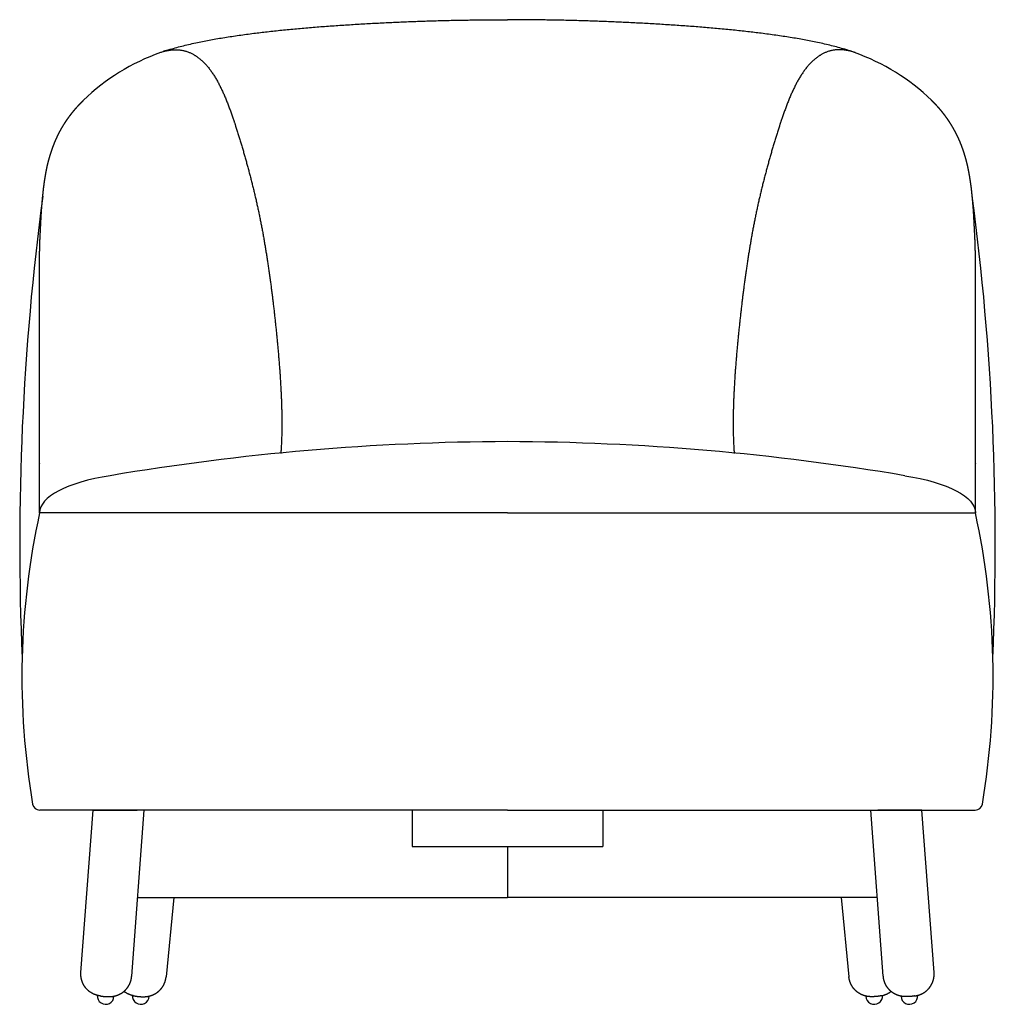
# Model space of a CAD drawing. Units: millimetres. Extents: x 3042 to 4673, y 825 to 2450.
# Drawn here: x 3042 to 3712, y 825 to 1502 of the extents above; entities that cross this region are included whole.
import ezdxf

# ---------------------------------------------------------------- set-up
doc = ezdxf.new("R2010")
doc.units = ezdxf.units.MM
doc.header["$MEASUREMENT"] = 0

msp = doc.modelspace()

# ---------------------------------------------------------------- linework, layer by layer
for p, q in [((3137.95, 1479.68), (3137.89, 1479.66)), ((3142.54, 1481.19), (3142.46, 1481.17)), ((3611.45, 1481.19), (3611.53, 1481.17)), ((3616.04, 1479.68), (3616.1, 1479.66)), ((3376.99, 1163.21), (3055.31, 1163.21)), ((3376.99, 1163.21), (3698.68, 1163.21)), ((3376.99, 958.84), (3055.44, 958.84)), ((3083.71, 847.15), (3092.04, 958.84)), ((3092.04, 958.84), (3122.38, 958.84)), ((3118.61, 844.55), (3127.14, 958.84)), ((3311.48, 958.84), (3311.48, 933.84)), ((3376.99, 958.84), (3698.55, 958.84)), ((3442.51, 958.84), (3442.51, 933.84)), ((3442.51, 958.84), (3442.51, 933.84)), ((3448.43, 958.83), (3477.04, 958.82)), ((3477.04, 958.82), (3491.32, 958.82)), ((3491.32, 958.82), (3505.56, 958.81)), ((3635.38, 844.55), (3626.85, 958.84)), ((3661.95, 958.84), (3631.61, 958.84)), ((3670.28, 847.15), (3661.95, 958.84)), ((3311.48, 933.84), (3442.51, 933.84)), ((3376.99, 933.84), (3376.99, 898.84)), ((3376.99, 933.84), (3376.99, 898.84)), ((3122.66, 898.84), (3376.99, 898.84)), ((3147.62, 898.83), (3142.27, 844.16)), ((3631.33, 898.84), (3376.99, 898.84)), ((3606.37, 898.83), (3611.72, 844.16))]:
    msp.add_line(p, q)
for centre, radius, start, end in [((3187.37, 1341.46), 146.65, 109.5095, 134.01323), ((3155.94, 1437.9), 45.32, 107.30844, 110.2914), ((3598.04, 1437.9), 45.32, 69.7086, 72.69156), ((3566.62, 1341.46), 146.65, 45.98677, 70.4905), ((4857.65, 1141.55), 1816.03, 172.42558, 182.46849), ((1896.34, 1141.55), 1816.03, 357.53151, 7.57442), ((3383.26, -465.4), 1677.63, 90.21413, 99.5912), ((3370.72, -465.4), 1677.63, 80.4088, 89.78587), ((3569.58, 1050.72), 526.43, 167.66101, 189.59156), ((3184.41, 1050.72), 526.43, 350.40844, 12.33899), ((3055.44, 963.84), 5, 189.59156, 270), ((3698.55, 963.84), 5, 270, 350.40844), ((3100.68, 831.05), 5.77, 175.93423, 358.42767), ((3124.81, 831.05), 5.77, 175.93423, 358.42767), ((3629.18, 831.05), 5.77, 181.57233, 4.06577), ((3653.31, 831.05), 5.77, 181.57233, 4.06577)]:
    msp.add_arc(centre, radius, start, end)
msp.add_ellipse((3138.05, 1163.21), major_axis=(82.74, 0), ratio=0.339571, start_param=1.998358, end_param=3.141599)
at = {"extrusion": (0, 0, -1)}
msp.add_ellipse((3615.94, 1163.21), major_axis=(-82.74, 0), ratio=0.339571, start_param=1.998358, end_param=3.141599, dxfattribs=at)
for points, degree, knots in [([(3142.46, 1481.17), (3143.34, 1481.44), (3145.72, 1482.17), (3149.64, 1483.28), (3154.25, 1484.48), (3158.99, 1485.61), (3163.71, 1486.64), (3168.39, 1487.6), (3173.03, 1488.48), (3177.76, 1489.32), (3182.58, 1490.12), (3187.48, 1490.89), (3192.45, 1491.62), (3197.48, 1492.31), (3202.4, 1492.95), (3207.19, 1493.54), (3211.94, 1494.1), (3216.81, 1494.64), (3221.82, 1495.16), (3226.87, 1495.66), (3231.95, 1496.14), (3237.07, 1496.6), (3242.21, 1497.03), (3247.38, 1497.44), (3252.58, 1497.84), (3257.81, 1498.21), (3263.05, 1498.57), (3268.32, 1498.91), (3273.6, 1499.24), (3278.89, 1499.55), (3284.2, 1499.84), (3289.53, 1500.12), (3294.77, 1500.38), (3299.94, 1500.61), (3305.02, 1500.83), (3310.11, 1501.04), (3315.21, 1501.23), (3320.32, 1501.4), (3325.44, 1501.56), (3330.56, 1501.71), (3335.7, 1501.84), (3340.84, 1501.95), (3345.99, 1502.05), (3351.15, 1502.14), (3356.31, 1502.21), (3361.48, 1502.26), (3366.65, 1502.3), (3371.82, 1502.32), (3375.27, 1502.33), (3376.99, 1502.33)], 3, [0, 0, 0, 0, 2.779812, 7.455464, 12.220404, 17.089217, 22.061059, 26.702359, 31.428537, 36.236711, 41.122548, 46.080705, 51.105763, 56.191568, 61.330512, 65.98103, 70.665616, 75.664078, 80.703861, 85.773576, 90.880219, 96.013715, 101.179584, 106.368569, 111.585274, 116.821405, 122.080491, 127.354682, 132.647041, 137.951912, 143.272424, 148.604788, 153.951469, 159.024852, 164.109919, 169.203865, 174.308417, 179.421107, 184.543336, 189.672888, 194.810945, 199.955681, 205.10783, 210.265411, 215.428454, 220.595215, 225.765347, 230.937455, 236.110851, 236.110851, 236.110851, 236.110851]), ([(3611.53, 1481.17), (3610.65, 1481.44), (3608.27, 1482.17), (3604.35, 1483.28), (3599.73, 1484.48), (3595, 1485.61), (3590.28, 1486.64), (3585.6, 1487.6), (3580.96, 1488.48), (3576.22, 1489.32), (3571.41, 1490.12), (3566.51, 1490.89), (3561.54, 1491.62), (3556.5, 1492.31), (3551.59, 1492.95), (3546.8, 1493.54), (3542.05, 1494.1), (3537.17, 1494.64), (3532.17, 1495.16), (3527.12, 1495.66), (3522.04, 1496.14), (3516.92, 1496.6), (3511.78, 1497.03), (3506.6, 1497.44), (3501.41, 1497.84), (3496.18, 1498.21), (3490.94, 1498.57), (3485.67, 1498.91), (3480.39, 1499.24), (3475.1, 1499.55), (3469.78, 1499.84), (3464.46, 1500.12), (3459.21, 1500.38), (3454.05, 1500.61), (3448.97, 1500.83), (3443.88, 1501.04), (3438.78, 1501.23), (3433.67, 1501.4), (3428.55, 1501.56), (3423.42, 1501.71), (3418.29, 1501.84), (3413.14, 1501.95), (3407.99, 1502.05), (3402.84, 1502.14), (3397.68, 1502.21), (3392.51, 1502.26), (3387.34, 1502.3), (3382.17, 1502.32), (3378.72, 1502.33), (3376.99, 1502.33)], 3, [0, 0, 0, 0, 2.779812, 7.455464, 12.220404, 17.089217, 22.061059, 26.702359, 31.428537, 36.236711, 41.122548, 46.080705, 51.105763, 56.191568, 61.330512, 65.98103, 70.665616, 75.664078, 80.703861, 85.773576, 90.880219, 96.013715, 101.179584, 106.368569, 111.585274, 116.821405, 122.080491, 127.354682, 132.647041, 137.951912, 143.272424, 148.604788, 153.951469, 159.024852, 164.109919, 169.203865, 174.308417, 179.421107, 184.543336, 189.672888, 194.810945, 199.955681, 205.10783, 210.265411, 215.428454, 220.595215, 225.765347, 230.937455, 236.110851, 236.110851, 236.110851, 236.110851]), ([(3137.95, 1479.68), (3138.35, 1479.82), (3139.09, 1480.07), (3140.11, 1480.38), (3141.02, 1480.63), (3141.8, 1480.82), (3142.52, 1480.99), (3143.18, 1481.12), (3143.83, 1481.24), (3144.54, 1481.35), (3145.32, 1481.46), (3146.09, 1481.55), (3146.78, 1481.6), (3147.39, 1481.64), (3148, 1481.67), (3148.75, 1481.68), (3149.64, 1481.67), (3150.65, 1481.61), (3151.67, 1481.52), (3152.67, 1481.39), (3153.68, 1481.21), (3154.67, 1480.99), (3155.66, 1480.73), (3156.65, 1480.42), (3157.62, 1480.07), (3158.59, 1479.68), (3159.55, 1479.24), (3160.41, 1478.81), (3161.17, 1478.39), (3161.81, 1478.02), (3162.43, 1477.63), (3163.03, 1477.25), (3163.61, 1476.84), (3164.31, 1476.34), (3165.1, 1475.73), (3165.98, 1475), (3166.85, 1474.22), (3167.71, 1473.42), (3168.55, 1472.57), (3169.38, 1471.69), (3170.2, 1470.78), (3171, 1469.84), (3171.78, 1468.86), (3172.56, 1467.85), (3173.31, 1466.81), (3174.05, 1465.75), (3174.78, 1464.66), (3175.49, 1463.54), (3176.19, 1462.39), (3176.88, 1461.23), (3177.54, 1460.04), (3178.2, 1458.83), (3178.84, 1457.61), (3179.47, 1456.37), (3180.09, 1455.11), (3180.7, 1453.83), (3181.29, 1452.54), (3181.88, 1451.24), (3182.45, 1449.93), (3183.01, 1448.6), (3183.57, 1447.26), (3184.11, 1445.92), (3184.65, 1444.56), (3185.17, 1443.2), (3185.7, 1441.82), (3186.21, 1440.44), (3186.71, 1439.06), (3187.21, 1437.66), (3187.71, 1436.26), (3188.18, 1434.91), (3188.63, 1433.59), (3189, 1432.49), (3189.31, 1431.55), (3189.57, 1430.77), (3189.83, 1429.99), (3190.16, 1428.99), (3190.55, 1427.77), (3191.01, 1426.34), (3191.47, 1424.9), (3191.92, 1423.46), (3192.37, 1422.02), (3192.81, 1420.58), (3193.25, 1419.13), (3193.68, 1417.68), (3194.11, 1416.22), (3194.54, 1414.77), (3194.97, 1413.31), (3195.39, 1411.85), (3195.81, 1410.38), (3196.23, 1408.92), (3196.64, 1407.45), (3197.05, 1405.98), (3197.46, 1404.51), (3197.86, 1403.03), (3198.26, 1401.55), (3198.66, 1400.07), (3199.06, 1398.59), (3199.45, 1397.11), (3199.84, 1395.62), (3200.23, 1394.13), (3200.62, 1392.64), (3201, 1391.15), (3201.37, 1389.65), (3201.75, 1388.15), (3202.12, 1386.65), (3202.49, 1385.15), (3202.85, 1383.64), (3203.21, 1382.13), (3203.56, 1380.62), (3203.91, 1379.11), (3204.26, 1377.59), (3204.6, 1376.07), (3204.94, 1374.55), (3205.28, 1373.02), (3205.61, 1371.49), (3205.93, 1369.96), (3206.25, 1368.43), (3206.57, 1366.89), (3206.88, 1365.35), (3207.19, 1363.81), (3207.49, 1362.27), (3207.79, 1360.72), (3208.09, 1359.18), (3208.38, 1357.63), (3208.67, 1356.07), (3208.95, 1354.52), (3209.23, 1352.96), (3209.5, 1351.4), (3209.77, 1349.84), (3210.04, 1348.28), (3210.31, 1346.72), (3210.57, 1345.15), (3210.82, 1343.59), (3211.08, 1342.02), (3211.33, 1340.45), (3211.57, 1338.88), (3211.82, 1337.3), (3212.06, 1335.73), (3212.3, 1334.15), (3212.53, 1332.58), (3212.76, 1331), (3212.99, 1329.42), (3213.22, 1327.84), (3213.44, 1326.26), (3213.66, 1324.68), (3213.87, 1323.09), (3214.09, 1321.51), (3214.3, 1319.92), (3214.51, 1318.34), (3214.71, 1316.75), (3214.92, 1315.16), (3215.12, 1313.57), (3215.32, 1311.98), (3215.51, 1310.39), (3215.71, 1308.8), (3215.9, 1307.21), (3216.09, 1305.61), (3216.27, 1304.02), (3216.46, 1302.42), (3216.64, 1300.83), (3216.82, 1299.23), (3216.99, 1297.63), (3217.17, 1296.04), (3217.34, 1294.44), (3217.51, 1292.84), (3217.68, 1291.24), (3217.85, 1289.64), (3218.01, 1288.04), (3218.17, 1286.43), (3218.33, 1284.83), (3218.49, 1283.23), (3218.64, 1281.62), (3218.8, 1280.02), (3218.95, 1278.42), (3219.09, 1276.81), (3219.24, 1275.2), (3219.38, 1273.6), (3219.52, 1271.99), (3219.66, 1270.38), (3219.79, 1268.77), (3219.93, 1267.16), (3220.05, 1265.55), (3220.18, 1263.94), (3220.3, 1262.33), (3220.42, 1260.71), (3220.53, 1259.1), (3220.64, 1257.48), (3220.75, 1255.87), (3220.85, 1254.25), (3220.95, 1252.64), (3221.04, 1251.02), (3221.13, 1249.4), (3221.22, 1247.78), (3221.3, 1246.16), (3221.37, 1244.54), (3221.44, 1242.92), (3221.51, 1241.3), (3221.57, 1239.67), (3221.63, 1238.05), (3221.68, 1236.43), (3221.73, 1234.8), (3221.77, 1233.18), (3221.8, 1231.55), (3221.83, 1229.93), (3221.85, 1228.3), (3221.86, 1226.67), (3221.87, 1225.05), (3221.86, 1223.42), (3221.85, 1221.79), (3221.83, 1220.16), (3221.81, 1218.54), (3221.77, 1216.91), (3221.73, 1215.28), (3221.68, 1213.66), (3221.61, 1212.04), (3221.54, 1210.42), (3221.46, 1208.8), (3221.36, 1207.18), (3221.25, 1205.57), (3221.17, 1204.49), (3221.12, 1203.96)], 3, [0, 0, 0, 0, 1.27372, 2.334995, 3.222699, 4.087332, 4.764377, 5.432737, 6.093967, 6.748679, 7.603226, 8.449133, 9.065988, 9.680156, 10.292011, 10.901745, 11.924515, 12.942218, 13.958537, 14.974704, 15.99207, 17.012172, 18.036704, 19.066469, 20.102844, 21.14708, 22.200771, 23.262454, 24.02861, 24.800374, 25.502741, 26.210738, 26.924578, 27.644447, 28.779212, 29.925314, 31.086841, 32.2639, 33.456548, 34.664757, 35.888428, 37.12729, 38.381267, 39.65036, 40.934508, 42.233304, 43.546148, 44.872402, 46.211383, 47.562482, 48.92532, 50.299156, 51.683406, 53.077332, 54.480283, 55.891665, 57.311113, 58.738185, 60.172462, 61.613435, 63.060563, 64.51355, 65.971848, 67.435309, 68.903428, 70.375995, 71.85251, 73.332712, 74.816275, 76.29998, 77.642762, 78.976553, 79.797268, 80.618792, 81.441103, 82.264822, 83.779224, 85.281829, 86.786693, 88.293715, 89.80275, 91.313732, 92.826554, 94.341128, 95.857389, 97.375302, 98.89482, 100.415918, 101.938579, 103.462776, 104.988474, 106.515636, 108.044214, 109.574176, 111.105482, 112.638092, 114.172009, 115.707276, 117.243958, 118.782119, 120.321799, 121.863024, 123.405827, 124.950241, 126.496322, 128.044083, 129.593558, 131.144786, 132.697819, 134.252665, 135.809303, 137.367703, 138.927808, 140.489616, 142.053096, 143.618218, 145.18494, 146.753246, 148.323107, 149.894496, 151.467379, 153.04173, 154.617519, 156.194706, 157.773232, 159.353077, 160.934201, 162.51656, 164.10009, 165.68477, 167.270557, 168.857404, 170.445249, 172.034064, 173.623801, 175.214419, 176.805884, 178.398188, 179.99131, 181.585234, 183.179934, 184.775398, 186.371606, 187.968539, 189.566169, 191.164483, 192.763462, 194.363085, 195.963324, 197.56417, 199.165611, 200.767632, 202.370214, 203.973348, 205.57702, 207.181217, 208.785915, 210.391109, 211.996783, 213.602922, 215.209504, 216.816523, 218.423968, 220.031835, 221.640118, 223.248815, 224.857922, 226.467434, 228.077346, 229.687664, 231.298391, 232.90953, 234.521082, 236.133054, 237.745453, 239.358288, 240.971578, 242.585342, 244.199602, 245.814377, 247.429684, 249.045546, 250.661962, 252.278923, 253.896416, 255.514445, 257.133004, 258.752088, 260.371685, 261.991788, 263.612383, 265.233458, 266.855, 268.476999, 270.099446, 271.722325, 273.345622, 274.969323, 276.593437, 278.21799, 279.843011, 281.468499, 283.094398, 284.720653, 286.347216, 287.974038, 289.601078, 291.228289, 292.855551, 294.482696, 296.109594, 297.736532, 299.363823, 300.989115, 302.610976, 304.231677, 305.852385, 307.472509, 309.091617, 310.709447, 310.709447, 310.709447, 310.709447]), ([(3616.04, 1479.68), (3615.64, 1479.82), (3614.9, 1480.07), (3613.87, 1480.38), (3612.97, 1480.63), (3612.18, 1480.82), (3611.47, 1480.99), (3610.81, 1481.12), (3610.16, 1481.24), (3609.45, 1481.35), (3608.67, 1481.46), (3607.9, 1481.55), (3607.21, 1481.6), (3606.6, 1481.64), (3605.98, 1481.67), (3605.24, 1481.68), (3604.35, 1481.67), (3603.34, 1481.61), (3602.32, 1481.52), (3601.31, 1481.39), (3600.31, 1481.21), (3599.31, 1480.99), (3598.32, 1480.73), (3597.34, 1480.42), (3596.36, 1480.07), (3595.4, 1479.68), (3594.44, 1479.24), (3593.58, 1478.81), (3592.82, 1478.39), (3592.17, 1478.02), (3591.56, 1477.63), (3590.96, 1477.25), (3590.38, 1476.84), (3589.68, 1476.34), (3588.89, 1475.73), (3588.01, 1475), (3587.14, 1474.22), (3586.28, 1473.42), (3585.44, 1472.57), (3584.61, 1471.69), (3583.79, 1470.78), (3582.99, 1469.84), (3582.21, 1468.86), (3581.43, 1467.85), (3580.68, 1466.81), (3579.93, 1465.75), (3579.21, 1464.66), (3578.49, 1463.54), (3577.8, 1462.39), (3577.11, 1461.23), (3576.44, 1460.04), (3575.79, 1458.83), (3575.15, 1457.61), (3574.52, 1456.37), (3573.9, 1455.11), (3573.29, 1453.83), (3572.7, 1452.54), (3572.11, 1451.24), (3571.54, 1449.93), (3570.98, 1448.6), (3570.42, 1447.26), (3569.88, 1445.92), (3569.34, 1444.56), (3568.81, 1443.2), (3568.29, 1441.82), (3567.78, 1440.44), (3567.28, 1439.06), (3566.78, 1437.66), (3566.28, 1436.26), (3565.81, 1434.91), (3565.36, 1433.59), (3564.99, 1432.49), (3564.67, 1431.55), (3564.42, 1430.77), (3564.16, 1429.99), (3563.83, 1428.99), (3563.43, 1427.77), (3562.97, 1426.34), (3562.52, 1424.9), (3562.07, 1423.46), (3561.62, 1422.02), (3561.18, 1420.58), (3560.74, 1419.13), (3560.31, 1417.68), (3559.87, 1416.22), (3559.45, 1414.77), (3559.02, 1413.31), (3558.6, 1411.85), (3558.18, 1410.38), (3557.76, 1408.92), (3557.35, 1407.45), (3556.94, 1405.98), (3556.53, 1404.51), (3556.13, 1403.03), (3555.72, 1401.55), (3555.33, 1400.07), (3554.93, 1398.59), (3554.54, 1397.11), (3554.15, 1395.62), (3553.76, 1394.13), (3553.37, 1392.64), (3552.99, 1391.15), (3552.61, 1389.65), (3552.24, 1388.15), (3551.87, 1386.65), (3551.5, 1385.15), (3551.14, 1383.64), (3550.78, 1382.13), (3550.42, 1380.62), (3550.07, 1379.11), (3549.73, 1377.59), (3549.38, 1376.07), (3549.05, 1374.55), (3548.71, 1373.02), (3548.38, 1371.49), (3548.06, 1369.96), (3547.74, 1368.43), (3547.42, 1366.89), (3547.11, 1365.35), (3546.8, 1363.81), (3546.5, 1362.27), (3546.2, 1360.72), (3545.9, 1359.18), (3545.61, 1357.63), (3545.32, 1356.07), (3545.04, 1354.52), (3544.76, 1352.96), (3544.49, 1351.4), (3544.21, 1349.84), (3543.95, 1348.28), (3543.68, 1346.72), (3543.42, 1345.15), (3543.17, 1343.59), (3542.91, 1342.02), (3542.66, 1340.45), (3542.41, 1338.88), (3542.17, 1337.3), (3541.93, 1335.73), (3541.69, 1334.15), (3541.46, 1332.58), (3541.23, 1331), (3541, 1329.42), (3540.77, 1327.84), (3540.55, 1326.26), (3540.33, 1324.68), (3540.11, 1323.09), (3539.9, 1321.51), (3539.69, 1319.92), (3539.48, 1318.34), (3539.27, 1316.75), (3539.07, 1315.16), (3538.87, 1313.57), (3538.67, 1311.98), (3538.48, 1310.39), (3538.28, 1308.8), (3538.09, 1307.21), (3537.9, 1305.61), (3537.72, 1304.02), (3537.53, 1302.42), (3537.35, 1300.83), (3537.17, 1299.23), (3536.99, 1297.63), (3536.82, 1296.04), (3536.65, 1294.44), (3536.48, 1292.84), (3536.31, 1291.24), (3536.14, 1289.64), (3535.98, 1288.04), (3535.82, 1286.43), (3535.66, 1284.83), (3535.5, 1283.23), (3535.35, 1281.62), (3535.19, 1280.02), (3535.04, 1278.42), (3534.9, 1276.81), (3534.75, 1275.2), (3534.61, 1273.6), (3534.47, 1271.99), (3534.33, 1270.38), (3534.19, 1268.77), (3534.06, 1267.16), (3533.93, 1265.55), (3533.81, 1263.94), (3533.69, 1262.33), (3533.57, 1260.71), (3533.46, 1259.1), (3533.35, 1257.48), (3533.24, 1255.87), (3533.14, 1254.25), (3533.04, 1252.64), (3532.95, 1251.02), (3532.86, 1249.4), (3532.77, 1247.78), (3532.69, 1246.16), (3532.62, 1244.54), (3532.55, 1242.92), (3532.48, 1241.3), (3532.42, 1239.67), (3532.36, 1238.05), (3532.31, 1236.43), (3532.26, 1234.8), (3532.22, 1233.18), (3532.19, 1231.55), (3532.16, 1229.93), (3532.14, 1228.3), (3532.13, 1226.67), (3532.12, 1225.05), (3532.13, 1223.42), (3532.14, 1221.79), (3532.15, 1220.16), (3532.18, 1218.54), (3532.22, 1216.91), (3532.26, 1215.28), (3532.31, 1213.66), (3532.38, 1212.04), (3532.45, 1210.42), (3532.53, 1208.8), (3532.63, 1207.18), (3532.74, 1205.57), (3532.82, 1204.49), (3532.86, 1203.96)], 3, [0, 0, 0, 0, 1.27372, 2.334995, 3.222699, 4.087332, 4.764377, 5.432737, 6.093967, 6.748679, 7.603226, 8.449133, 9.065988, 9.680156, 10.292011, 10.901745, 11.924515, 12.942218, 13.958537, 14.974704, 15.99207, 17.012172, 18.036704, 19.066469, 20.102844, 21.14708, 22.200771, 23.262454, 24.02861, 24.800374, 25.502741, 26.210738, 26.924578, 27.644447, 28.779212, 29.925314, 31.086841, 32.2639, 33.456548, 34.664757, 35.888428, 37.12729, 38.381267, 39.65036, 40.934508, 42.233304, 43.546148, 44.872402, 46.211383, 47.562482, 48.92532, 50.299156, 51.683406, 53.077332, 54.480283, 55.891665, 57.311113, 58.738185, 60.172462, 61.613435, 63.060563, 64.51355, 65.971848, 67.435309, 68.903428, 70.375995, 71.85251, 73.332712, 74.816275, 76.29998, 77.642762, 78.976553, 79.797268, 80.618792, 81.441103, 82.264822, 83.779224, 85.281829, 86.786693, 88.293715, 89.80275, 91.313732, 92.826554, 94.341128, 95.857389, 97.375302, 98.89482, 100.415918, 101.938579, 103.462776, 104.988474, 106.515636, 108.044214, 109.574176, 111.105482, 112.638092, 114.172009, 115.707276, 117.243958, 118.782119, 120.321799, 121.863024, 123.405827, 124.950241, 126.496322, 128.044083, 129.593558, 131.144786, 132.697819, 134.252665, 135.809303, 137.367703, 138.927808, 140.489616, 142.053096, 143.618218, 145.18494, 146.753246, 148.323107, 149.894496, 151.467379, 153.04173, 154.617519, 156.194706, 157.773232, 159.353077, 160.934201, 162.51656, 164.10009, 165.68477, 167.270557, 168.857404, 170.445249, 172.034064, 173.623801, 175.214419, 176.805884, 178.398188, 179.99131, 181.585234, 183.179934, 184.775398, 186.371606, 187.968539, 189.566169, 191.164483, 192.763462, 194.363085, 195.963324, 197.56417, 199.165611, 200.767632, 202.370214, 203.973348, 205.57702, 207.181217, 208.785915, 210.391109, 211.996783, 213.602922, 215.209504, 216.816523, 218.423968, 220.031835, 221.640118, 223.248815, 224.857922, 226.467434, 228.077346, 229.687664, 231.298391, 232.90953, 234.521082, 236.133054, 237.745453, 239.358288, 240.971578, 242.585342, 244.199602, 245.814377, 247.429684, 249.045546, 250.661962, 252.278923, 253.896416, 255.514445, 257.133004, 258.752088, 260.371685, 261.991788, 263.612383, 265.233458, 266.855, 268.476999, 270.099446, 271.722325, 273.345622, 274.969323, 276.593437, 278.21799, 279.843011, 281.468499, 283.094398, 284.720653, 286.347216, 287.974038, 289.601078, 291.228289, 292.855551, 294.482696, 296.109594, 297.736532, 299.363823, 300.989115, 302.610976, 304.231677, 305.852385, 307.472509, 309.091617, 310.709447, 310.709447, 310.709447, 310.709447]), ([(3055.31, 1163.21), (3055.31, 1173.29), (3055.31, 1198.45), (3055.31, 1200.6), (3055.31, 1232.6), (3055.31, 1264.59), (3055.31, 1275.79), (3055.31, 1283.91), (3055.31, 1292.03), (3055.31, 1293.32), (3055.31, 1295.8), (3055.31, 1298.28), (3055.31, 1299.92), (3055.31, 1301.88), (3055.31, 1303.83), (3055.31, 1304.6), (3055.31, 1306.12), (3055.31, 1307.64), (3055.31, 1308.4), (3055.31, 1310.69), (3055.31, 1312.97), (3055.31, 1314.49), (3055.31, 1318.74), (3055.31, 1322.97), (3055.31, 1325.65), (3055.31, 1329.34), (3055.31, 1333.01), (3055.31, 1333.99), (3055.31, 1335.72), (3055.31, 1337.44), (3055.32, 1338.19), (3055.32, 1339.68), (3055.32, 1341.16), (3055.33, 1341.89), (3055.35, 1343.76), (3055.39, 1345.62), (3055.41, 1346.73), (3055.49, 1349.19), (3055.59, 1351.62), (3055.66, 1352.95), (3055.77, 1355.19), (3055.89, 1357.41), (3055.93, 1358.32), (3056.02, 1360.1), (3056.11, 1361.86), (3056.15, 1362.73), (3056.28, 1365.14), (3056.41, 1367.51), (3056.5, 1369.02), (3056.77, 1373.04), (3057.08, 1376.91), (3057.29, 1379.28), (3057.76, 1383.94), (3058.28, 1388.22), (3058.57, 1390.28), (3059.01, 1393.23), (3059.45, 1395.83), (3059.6, 1396.67), (3059.88, 1398.21), (3060.15, 1399.56), (3060.27, 1400.15), (3060.44, 1400.97), (3060.59, 1401.66), (3060.64, 1401.87), (3060.71, 1402.17), (3060.78, 1402.47), (3060.8, 1402.56), (3060.86, 1402.82), (3060.93, 1403.07), (3060.98, 1403.27), (3061.06, 1403.6), (3061.14, 1403.92), (3061.18, 1404.09), (3061.35, 1404.76), (3061.52, 1405.42), (3061.66, 1405.92), (3062, 1407.17), (3062.37, 1408.41), (3062.59, 1409.16), (3063.22, 1411.18), (3063.89, 1413.19), (3064.34, 1414.45), (3065.23, 1416.81), (3066.21, 1419.16), (3066.69, 1420.26), (3067.43, 1421.85), (3068.22, 1423.45), (3068.47, 1423.95), (3069.47, 1425.89), (3070.55, 1427.84), (3071.4, 1429.29), (3072.61, 1431.23), (3073.89, 1433.14), (3074.22, 1433.63), (3075.54, 1435.53), (3076.95, 1437.4), (3078.04, 1438.79), (3079.89, 1441.01), (3081.87, 1443.22), (3082.65, 1444.06), (3083.68, 1445.13), (3084.75, 1446.21), (3084.99, 1446.45), (3085.24, 1446.68), (3085.48, 1446.92)], 5, [0, 0, 0, 0, 0, 0, 178.019197, 178.019197, 178.019197, 226.395195, 226.395195, 226.395195, 235.486555, 235.486555, 235.486555, 243.956258, 243.956258, 243.956258, 249.343277, 249.343277, 249.343277, 254.730295, 254.730295, 254.730295, 265.504332, 265.504332, 265.504332, 284.851116, 284.851116, 284.851116, 291.920237, 291.920237, 291.920237, 297.336098, 297.336098, 297.336098, 302.769624, 302.769624, 302.769624, 311.022654, 311.022654, 311.022654, 321.015825, 321.015825, 321.015825, 328.027697, 328.027697, 328.027697, 334.799824, 334.799824, 334.799824, 347.082431, 347.082431, 347.082431, 367.919834, 367.919834, 367.919834, 389.672748, 389.672748, 389.672748, 401.112212, 401.112212, 401.112212, 411.681925, 411.681925, 411.681925, 416.701712, 416.701712, 416.701712, 419.194414, 419.194414, 419.194414, 423.193687, 423.193687, 423.193687, 427.399465, 427.399465, 427.399465, 439.96585, 439.96585, 439.96585, 458.871565, 458.871565, 458.871565, 490.983915, 490.983915, 490.983915, 518.752186, 518.752186, 518.752186, 531.291507, 531.291507, 531.291507, 567.236878, 567.236878, 567.236878, 579.843413, 579.843413, 579.843413, 616.184748, 616.184748, 616.184748, 638.540972, 638.540972, 638.540972, 644.921189, 644.921189, 644.921189, 644.921189, 644.921189, 644.921189]), ([(3698.68, 1163.21), (3698.68, 1173.29), (3698.68, 1198.45), (3698.68, 1200.6), (3698.68, 1232.6), (3698.68, 1264.59), (3698.68, 1275.79), (3698.68, 1283.91), (3698.68, 1292.03), (3698.68, 1293.32), (3698.68, 1295.8), (3698.68, 1298.28), (3698.68, 1299.92), (3698.68, 1301.88), (3698.68, 1303.83), (3698.68, 1304.6), (3698.68, 1306.12), (3698.68, 1307.64), (3698.68, 1308.4), (3698.68, 1310.69), (3698.68, 1312.97), (3698.68, 1314.49), (3698.68, 1318.74), (3698.68, 1322.97), (3698.68, 1325.65), (3698.67, 1329.34), (3698.67, 1333.01), (3698.67, 1333.99), (3698.67, 1335.72), (3698.67, 1337.44), (3698.67, 1338.19), (3698.67, 1339.68), (3698.67, 1341.16), (3698.66, 1341.89), (3698.64, 1343.76), (3698.6, 1345.62), (3698.57, 1346.73), (3698.5, 1349.19), (3698.39, 1351.62), (3698.33, 1352.95), (3698.22, 1355.19), (3698.1, 1357.41), (3698.06, 1358.32), (3697.97, 1360.1), (3697.88, 1361.86), (3697.84, 1362.73), (3697.71, 1365.14), (3697.58, 1367.51), (3697.49, 1369.02), (3697.22, 1373.04), (3696.91, 1376.91), (3696.7, 1379.28), (3696.23, 1383.94), (3695.71, 1388.22), (3695.42, 1390.28), (3694.98, 1393.23), (3694.54, 1395.83), (3694.39, 1396.67), (3694.1, 1398.21), (3693.84, 1399.56), (3693.72, 1400.15), (3693.55, 1400.97), (3693.39, 1401.66), (3693.35, 1401.87), (3693.28, 1402.17), (3693.21, 1402.47), (3693.18, 1402.56), (3693.12, 1402.82), (3693.06, 1403.07), (3693.01, 1403.27), (3692.93, 1403.6), (3692.85, 1403.92), (3692.81, 1404.09), (3692.64, 1404.76), (3692.47, 1405.42), (3692.33, 1405.92), (3691.99, 1407.17), (3691.62, 1408.41), (3691.4, 1409.16), (3690.77, 1411.18), (3690.1, 1413.19), (3689.65, 1414.45), (3688.76, 1416.81), (3687.78, 1419.16), (3687.29, 1420.26), (3686.56, 1421.85), (3685.77, 1423.45), (3685.52, 1423.95), (3684.52, 1425.89), (3683.44, 1427.84), (3682.59, 1429.29), (3681.38, 1431.23), (3680.1, 1433.14), (3679.77, 1433.63), (3678.44, 1435.53), (3677.04, 1437.4), (3675.94, 1438.79), (3674.1, 1441.01), (3672.11, 1443.22), (3671.34, 1444.06), (3670.3, 1445.13), (3669.23, 1446.21), (3669, 1446.45), (3668.75, 1446.68), (3668.51, 1446.92)], 5, [0, 0, 0, 0, 0, 0, 178.019197, 178.019197, 178.019197, 226.395195, 226.395195, 226.395195, 235.486555, 235.486555, 235.486555, 243.956258, 243.956258, 243.956258, 249.343277, 249.343277, 249.343277, 254.730295, 254.730295, 254.730295, 265.504332, 265.504332, 265.504332, 284.851116, 284.851116, 284.851116, 291.920237, 291.920237, 291.920237, 297.336098, 297.336098, 297.336098, 302.769624, 302.769624, 302.769624, 311.022654, 311.022654, 311.022654, 321.015825, 321.015825, 321.015825, 328.027697, 328.027697, 328.027697, 334.799824, 334.799824, 334.799824, 347.082431, 347.082431, 347.082431, 367.919834, 367.919834, 367.919834, 389.672748, 389.672748, 389.672748, 401.112212, 401.112212, 401.112212, 411.681925, 411.681925, 411.681925, 416.701712, 416.701712, 416.701712, 419.194414, 419.194414, 419.194414, 423.193687, 423.193687, 423.193687, 427.399465, 427.399465, 427.399465, 439.96585, 439.96585, 439.96585, 458.871565, 458.871565, 458.871565, 490.983915, 490.983915, 490.983915, 518.752186, 518.752186, 518.752186, 531.291507, 531.291507, 531.291507, 567.236878, 567.236878, 567.236878, 579.843413, 579.843413, 579.843413, 616.184748, 616.184748, 616.184748, 638.540972, 638.540972, 638.540972, 644.921189, 644.921189, 644.921189, 644.921189, 644.921189, 644.921189]), ([(3096.86, 831.05), (3096.65, 831.08), (3096.3, 831.14), (3095.82, 831.24), (3095.35, 831.35), (3094.83, 831.49), (3094.33, 831.64), (3093.93, 831.77), (3093.57, 831.89), (3093.2, 832.04), (3092.81, 832.2), (3092.43, 832.37), (3092.09, 832.53), (3091.79, 832.68), (3091.53, 832.82), (3091.27, 832.96), (3091.02, 833.11), (3090.77, 833.26), (3090.52, 833.42), (3090.28, 833.58), (3089.99, 833.78), (3089.64, 834.03), (3089.26, 834.34), (3088.88, 834.65), (3088.52, 834.97), (3088.17, 835.31), (3087.82, 835.66), (3087.49, 836.01), (3087.22, 836.33), (3086.99, 836.61), (3086.81, 836.84), (3086.63, 837.07), (3086.45, 837.32), (3086.27, 837.58), (3086.08, 837.86), (3085.9, 838.15), (3085.73, 838.44), (3085.56, 838.73), (3085.4, 839.03), (3085.24, 839.33), (3085.07, 839.68), (3084.89, 840.08), (3084.71, 840.52), (3084.54, 840.98), (3084.38, 841.43), (3084.24, 841.9), (3084.12, 842.36), (3084.01, 842.83), (3083.91, 843.31), (3083.83, 843.78), (3083.77, 844.26), (3083.72, 844.74), (3083.68, 845.22), (3083.67, 845.71), (3083.66, 846.19), (3083.68, 846.67), (3083.69, 846.99), (3083.71, 847.15)], 3, [0, 0, 0, 0, 0.653781, 1.07006, 1.47026, 2.089353, 2.682183, 3.028987, 3.37107, 3.798661, 4.220909, 4.639404, 5.054492, 5.350709, 5.645707, 5.939755, 6.232978, 6.525482, 6.817355, 7.108673, 7.399499, 7.88992, 8.379308, 8.867836, 9.355636, 9.842825, 10.329484, 10.815692, 11.30137, 11.593366, 11.885417, 12.177112, 12.468855, 12.807624, 13.146448, 13.484991, 13.823581, 14.161955, 14.50037, 14.838583, 15.176831, 15.660337, 16.143904, 16.627197, 17.110539, 17.593679, 18.076858, 18.559864, 19.0429, 19.525771, 20.008663, 20.491575, 20.974502, 21.457297, 21.940101, 22.422912, 22.905725, 22.905725, 22.905725, 22.905725]), ([(3657.13, 831.05), (3657.34, 831.08), (3657.69, 831.14), (3658.17, 831.24), (3658.64, 831.35), (3659.16, 831.49), (3659.66, 831.64), (3660.06, 831.77), (3660.41, 831.89), (3660.79, 832.04), (3661.18, 832.2), (3661.56, 832.37), (3661.9, 832.53), (3662.2, 832.68), (3662.46, 832.82), (3662.71, 832.96), (3662.97, 833.11), (3663.22, 833.26), (3663.46, 833.42), (3663.71, 833.58), (3664, 833.78), (3664.34, 834.03), (3664.73, 834.34), (3665.1, 834.65), (3665.47, 834.97), (3665.82, 835.31), (3666.16, 835.66), (3666.49, 836.01), (3666.77, 836.33), (3667, 836.61), (3667.18, 836.84), (3667.35, 837.07), (3667.54, 837.32), (3667.72, 837.58), (3667.91, 837.86), (3668.09, 838.15), (3668.26, 838.44), (3668.43, 838.73), (3668.59, 839.03), (3668.75, 839.33), (3668.92, 839.68), (3669.09, 840.08), (3669.28, 840.52), (3669.45, 840.98), (3669.6, 841.43), (3669.74, 841.9), (3669.87, 842.36), (3669.98, 842.83), (3670.08, 843.31), (3670.16, 843.78), (3670.22, 844.26), (3670.27, 844.74), (3670.3, 845.22), (3670.32, 845.71), (3670.33, 846.19), (3670.31, 846.67), (3670.29, 846.99), (3670.28, 847.15)], 3, [0, 0, 0, 0, 0.653781, 1.07006, 1.47026, 2.089353, 2.682183, 3.028987, 3.37107, 3.798661, 4.220909, 4.639404, 5.054492, 5.350709, 5.645707, 5.939755, 6.232978, 6.525482, 6.817355, 7.108673, 7.399499, 7.88992, 8.379308, 8.867836, 9.355636, 9.842825, 10.329484, 10.815692, 11.30137, 11.593366, 11.885417, 12.177112, 12.468855, 12.807624, 13.146448, 13.484991, 13.823581, 14.161955, 14.50037, 14.838583, 15.176831, 15.660337, 16.143904, 16.627197, 17.110539, 17.593679, 18.076858, 18.559864, 19.0429, 19.525771, 20.008663, 20.491575, 20.974502, 21.457297, 21.940101, 22.422912, 22.905725, 22.905725, 22.905725, 22.905725]), ([(3096.86, 831.05), (3096.96, 831.03), (3097.15, 831), (3097.42, 830.96), (3097.7, 830.92), (3097.96, 830.88), (3098.23, 830.85), (3098.49, 830.82), (3098.75, 830.79), (3099.01, 830.77), (3099.26, 830.74), (3099.52, 830.72), (3099.78, 830.7), (3100.04, 830.68), (3100.29, 830.66), (3100.55, 830.64), (3100.81, 830.63), (3101.07, 830.61), (3101.33, 830.6), (3101.59, 830.59), (3101.85, 830.58), (3102.12, 830.58), (3102.38, 830.57), (3102.66, 830.57), (3102.95, 830.57), (3103.25, 830.57), (3103.56, 830.58), (3103.92, 830.59), (3104.31, 830.62), (3104.69, 830.65), (3105.03, 830.68), (3105.34, 830.72), (3105.65, 830.76), (3105.95, 830.8), (3106.25, 830.86), (3106.53, 830.91), (3106.79, 830.97), (3107.01, 831.02), (3107.24, 831.07), (3107.46, 831.13), (3107.68, 831.19), (3107.9, 831.26), (3108.12, 831.32), (3108.35, 831.4), (3108.59, 831.48), (3108.85, 831.58), (3109.11, 831.67), (3109.36, 831.78), (3109.61, 831.88), (3109.86, 832), (3110.11, 832.11), (3110.35, 832.23), (3110.57, 832.34), (3110.79, 832.46), (3111, 832.58), (3111.21, 832.7), (3111.42, 832.82), (3111.63, 832.95), (3111.84, 833.08), (3112.04, 833.22), (3112.24, 833.36), (3112.44, 833.5), (3112.64, 833.64), (3112.83, 833.79), (3113.02, 833.94), (3113.21, 834.09), (3113.39, 834.25), (3113.57, 834.41), (3113.74, 834.56), (3113.91, 834.71), (3114.07, 834.87), (3114.23, 835.02), (3114.39, 835.18), (3114.54, 835.34), (3114.69, 835.5), (3114.85, 835.68), (3115.01, 835.87), (3115.18, 836.07), (3115.35, 836.27), (3115.51, 836.47), (3115.67, 836.68), (3115.82, 836.89), (3115.97, 837.11), (3116.12, 837.32), (3116.25, 837.52), (3116.38, 837.73), (3116.51, 837.93), (3116.63, 838.14), (3116.75, 838.35), (3116.87, 838.56), (3116.98, 838.78), (3117.09, 838.99), (3117.19, 839.21), (3117.3, 839.43), (3117.39, 839.65), (3117.49, 839.87), (3117.58, 840.1), (3117.67, 840.32), (3117.75, 840.55), (3117.83, 840.78), (3117.91, 841), (3117.98, 841.23), (3118.05, 841.47), (3118.12, 841.7), (3118.18, 841.93), (3118.24, 842.17), (3118.29, 842.4), (3118.34, 842.64), (3118.39, 842.87), (3118.43, 843.11), (3118.47, 843.35), (3118.51, 843.59), (3118.54, 843.83), (3118.57, 844.07), (3118.59, 844.31), (3118.6, 844.47), (3118.61, 844.55)], 3, [0, 0, 0, 0, 0.286453, 0.577034, 0.846396, 1.118394, 1.380168, 1.643897, 1.902796, 2.163083, 2.421254, 2.680252, 2.938489, 3.196994, 3.455514, 3.713742, 3.972773, 4.230951, 4.491327, 4.750291, 5.014245, 5.276222, 5.548746, 5.818586, 6.110219, 6.397644, 6.731382, 7.056199, 7.47785, 7.883066, 8.20337, 8.515874, 8.821677, 9.121887, 9.434442, 9.743307, 9.977915, 10.210768, 10.442111, 10.672146, 10.901027, 11.128907, 11.355909, 11.58207, 11.858321, 12.133608, 12.408113, 12.681928, 12.955138, 13.227811, 13.499715, 13.771778, 14.016941, 14.262214, 14.506869, 14.751618, 14.995849, 15.240162, 15.484034, 15.727978, 15.971549, 16.215182, 16.458492, 16.701857, 16.944944, 17.18808, 17.43088, 17.673724, 17.897248, 18.120804, 18.344108, 18.567442, 18.790555, 19.013696, 19.236862, 19.460052, 19.721262, 19.982503, 20.243772, 20.505066, 20.766087, 21.027131, 21.288197, 21.549284, 21.791033, 22.032799, 22.27458, 22.516375, 22.758023, 22.999684, 23.241357, 23.483041, 23.724614, 23.966197, 24.20779, 24.449391, 24.690901, 24.93242, 25.173945, 25.415478, 25.656916, 25.89836, 26.13981, 26.381265, 26.622725, 26.864189, 27.105657, 27.347129, 27.588533, 27.829939, 28.071348, 28.312759, 28.554171, 28.795585, 29.036999, 29.278414, 29.278414, 29.278414, 29.278414]), ([(3119.82, 831.2), (3119.93, 831.17), (3120.15, 831.13), (3120.47, 831.06), (3120.79, 831), (3121.09, 830.95), (3121.39, 830.91), (3121.68, 830.86), (3121.97, 830.82), (3122.25, 830.78), (3122.54, 830.75), (3122.82, 830.71), (3123.11, 830.68), (3123.39, 830.65), (3123.67, 830.63), (3123.96, 830.6), (3124.24, 830.58), (3124.53, 830.56), (3124.82, 830.54), (3125.11, 830.53), (3125.41, 830.51), (3125.71, 830.5), (3126.01, 830.5), (3126.34, 830.49), (3126.67, 830.49), (3127.03, 830.5), (3127.4, 830.51), (3127.75, 830.53), (3128.05, 830.55), (3128.31, 830.57), (3128.56, 830.59), (3128.8, 830.62), (3129.04, 830.65), (3129.26, 830.68), (3129.48, 830.71), (3129.73, 830.76), (3130.02, 830.81), (3130.3, 830.87), (3130.53, 830.92), (3130.72, 830.96), (3130.91, 831.01), (3131.09, 831.06), (3131.28, 831.11), (3131.46, 831.16), (3131.64, 831.21), (3131.82, 831.27), (3132, 831.33), (3132.17, 831.39), (3132.35, 831.45), (3132.52, 831.51), (3132.7, 831.58), (3132.87, 831.64), (3133.04, 831.71), (3133.23, 831.79), (3133.43, 831.88), (3133.66, 831.99), (3133.88, 832.09), (3134.1, 832.21), (3134.32, 832.32), (3134.54, 832.44), (3134.76, 832.56), (3134.97, 832.68), (3135.18, 832.81), (3135.39, 832.94), (3135.6, 833.08), (3135.8, 833.21), (3136, 833.35), (3136.2, 833.5), (3136.4, 833.64), (3136.59, 833.79), (3136.78, 833.95), (3136.97, 834.1), (3137.16, 834.26), (3137.34, 834.42), (3137.52, 834.59), (3137.7, 834.75), (3137.88, 834.92), (3138.05, 835.1), (3138.22, 835.27), (3138.38, 835.45), (3138.55, 835.63), (3138.71, 835.82), (3138.86, 836), (3139.02, 836.19), (3139.17, 836.38), (3139.32, 836.57), (3139.46, 836.77), (3139.6, 836.97), (3139.74, 837.17), (3139.88, 837.37), (3140.01, 837.57), (3140.14, 837.78), (3140.26, 837.99), (3140.38, 838.2), (3140.5, 838.41), (3140.62, 838.62), (3140.73, 838.84), (3140.83, 839.05), (3140.94, 839.27), (3141.04, 839.49), (3141.14, 839.72), (3141.23, 839.94), (3141.32, 840.17), (3141.41, 840.39), (3141.49, 840.62), (3141.57, 840.85), (3141.64, 841.08), (3141.71, 841.31), (3141.78, 841.54), (3141.85, 841.78), (3141.91, 842.01), (3141.96, 842.25), (3142.01, 842.48), (3142.06, 842.72), (3142.11, 842.96), (3142.15, 843.2), (3142.19, 843.44), (3142.22, 843.68), (3142.25, 843.92), (3142.27, 844.08), (3142.27, 844.16)], 3, [0, 0, 0, 0, 0.331613, 0.672595, 0.980476, 1.293324, 1.587934, 1.885807, 2.1745, 2.46477, 2.750661, 3.037476, 3.322497, 3.60781, 3.893187, 4.178226, 4.465214, 4.751229, 5.041867, 5.330877, 5.629512, 5.924779, 6.239089, 6.548281, 6.892156, 7.22634, 7.628396, 8.015216, 8.279736, 8.5395, 8.791868, 9.039045, 9.267665, 9.491045, 9.711651, 9.929223, 10.264186, 10.593228, 10.78884, 10.982465, 11.174826, 11.366053, 11.556251, 11.745525, 11.933469, 12.121636, 12.308183, 12.494926, 12.680325, 12.865896, 13.050329, 13.234915, 13.41864, 13.602498, 13.849384, 14.095649, 14.344975, 14.593548, 14.841392, 15.089398, 15.336508, 15.583759, 15.830248, 16.07686, 16.322829, 16.568906, 16.814424, 17.060037, 17.305171, 17.550389, 17.795189, 18.040063, 18.284366, 18.528735, 18.772784, 19.016892, 19.26072, 19.504601, 19.748232, 19.991911, 20.235253, 20.478639, 20.722064, 20.965526, 21.208604, 21.451716, 21.69486, 21.938035, 22.180855, 22.423703, 22.666576, 22.909475, 23.15213, 23.394808, 23.637506, 23.880224, 24.12275, 24.365294, 24.607854, 24.85043, 25.092851, 25.335286, 25.577734, 25.820193, 26.062488, 26.304794, 26.547109, 26.789433, 27.031765, 27.274105, 27.516451, 27.758803, 28.00104, 28.243282, 28.485528, 28.727777, 28.970029, 29.212283, 29.454537, 29.696793, 29.696793, 29.696793, 29.696793]), ([(3634.16, 831.2), (3634.06, 831.17), (3633.84, 831.13), (3633.52, 831.06), (3633.2, 831), (3632.9, 830.95), (3632.6, 830.91), (3632.31, 830.86), (3632.02, 830.82), (3631.74, 830.78), (3631.45, 830.75), (3631.17, 830.71), (3630.88, 830.68), (3630.6, 830.65), (3630.31, 830.63), (3630.03, 830.6), (3629.75, 830.58), (3629.46, 830.56), (3629.17, 830.54), (3628.88, 830.53), (3628.58, 830.51), (3628.28, 830.5), (3627.97, 830.5), (3627.65, 830.49), (3627.32, 830.49), (3626.96, 830.5), (3626.59, 830.51), (3626.24, 830.53), (3625.94, 830.55), (3625.68, 830.57), (3625.43, 830.59), (3625.18, 830.62), (3624.95, 830.65), (3624.73, 830.68), (3624.51, 830.71), (3624.26, 830.76), (3623.97, 830.81), (3623.69, 830.87), (3623.45, 830.92), (3623.27, 830.96), (3623.08, 831.01), (3622.89, 831.06), (3622.71, 831.11), (3622.53, 831.16), (3622.35, 831.21), (3622.17, 831.27), (3621.99, 831.33), (3621.81, 831.39), (3621.64, 831.45), (3621.47, 831.51), (3621.29, 831.58), (3621.12, 831.64), (3620.95, 831.71), (3620.76, 831.79), (3620.56, 831.88), (3620.33, 831.99), (3620.11, 832.09), (3619.88, 832.21), (3619.66, 832.32), (3619.45, 832.44), (3619.23, 832.56), (3619.02, 832.68), (3618.81, 832.81), (3618.6, 832.94), (3618.39, 833.08), (3618.19, 833.21), (3617.99, 833.35), (3617.79, 833.5), (3617.59, 833.64), (3617.4, 833.79), (3617.2, 833.95), (3617.02, 834.1), (3616.83, 834.26), (3616.65, 834.42), (3616.47, 834.59), (3616.29, 834.75), (3616.11, 834.92), (3615.94, 835.1), (3615.77, 835.27), (3615.61, 835.45), (3615.44, 835.63), (3615.28, 835.82), (3615.13, 836), (3614.97, 836.19), (3614.82, 836.38), (3614.67, 836.57), (3614.53, 836.77), (3614.39, 836.97), (3614.25, 837.17), (3614.11, 837.37), (3613.98, 837.57), (3613.85, 837.78), (3613.73, 837.99), (3613.61, 838.2), (3613.49, 838.41), (3613.37, 838.62), (3613.26, 838.84), (3613.15, 839.05), (3613.05, 839.27), (3612.95, 839.49), (3612.85, 839.72), (3612.76, 839.94), (3612.67, 840.17), (3612.58, 840.39), (3612.5, 840.62), (3612.42, 840.85), (3612.35, 841.08), (3612.28, 841.31), (3612.21, 841.54), (3612.14, 841.78), (3612.08, 842.01), (3612.03, 842.25), (3611.97, 842.48), (3611.93, 842.72), (3611.88, 842.96), (3611.84, 843.2), (3611.8, 843.44), (3611.77, 843.68), (3611.74, 843.92), (3611.72, 844.08), (3611.72, 844.16)], 3, [0, 0, 0, 0, 0.331613, 0.672595, 0.980476, 1.293324, 1.587934, 1.885807, 2.1745, 2.46477, 2.750661, 3.037476, 3.322497, 3.60781, 3.893187, 4.178226, 4.465214, 4.751229, 5.041867, 5.330877, 5.629512, 5.924779, 6.239089, 6.548281, 6.892156, 7.22634, 7.628396, 8.015216, 8.279736, 8.5395, 8.791868, 9.039045, 9.267665, 9.491045, 9.711651, 9.929223, 10.264186, 10.593228, 10.78884, 10.982465, 11.174826, 11.366053, 11.556251, 11.745525, 11.933469, 12.121636, 12.308183, 12.494926, 12.680325, 12.865896, 13.050329, 13.234915, 13.41864, 13.602498, 13.849384, 14.095649, 14.344975, 14.593548, 14.841392, 15.089398, 15.336508, 15.583759, 15.830248, 16.07686, 16.322829, 16.568906, 16.814424, 17.060037, 17.305171, 17.550389, 17.795189, 18.040063, 18.284366, 18.528735, 18.772784, 19.016892, 19.26072, 19.504601, 19.748232, 19.991911, 20.235253, 20.478639, 20.722064, 20.965526, 21.208604, 21.451716, 21.69486, 21.938035, 22.180855, 22.423703, 22.666576, 22.909475, 23.15213, 23.394808, 23.637506, 23.880224, 24.12275, 24.365294, 24.607854, 24.85043, 25.092851, 25.335286, 25.577734, 25.820193, 26.062488, 26.304794, 26.547109, 26.789433, 27.031765, 27.274105, 27.516451, 27.758803, 28.00104, 28.243282, 28.485528, 28.727777, 28.970029, 29.212283, 29.454537, 29.696793, 29.696793, 29.696793, 29.696793]), ([(3657.13, 831.05), (3657.03, 831.03), (3656.84, 831), (3656.56, 830.96), (3656.29, 830.92), (3656.02, 830.88), (3655.76, 830.85), (3655.5, 830.82), (3655.24, 830.79), (3654.98, 830.77), (3654.73, 830.74), (3654.47, 830.72), (3654.21, 830.7), (3653.95, 830.68), (3653.69, 830.66), (3653.44, 830.64), (3653.18, 830.63), (3652.92, 830.61), (3652.66, 830.6), (3652.4, 830.59), (3652.14, 830.58), (3651.87, 830.58), (3651.6, 830.57), (3651.33, 830.57), (3651.04, 830.57), (3650.74, 830.57), (3650.42, 830.58), (3650.06, 830.59), (3649.68, 830.62), (3649.3, 830.65), (3648.96, 830.68), (3648.64, 830.72), (3648.34, 830.76), (3648.04, 830.8), (3647.74, 830.86), (3647.46, 830.91), (3647.2, 830.97), (3646.98, 831.02), (3646.75, 831.07), (3646.53, 831.13), (3646.31, 831.19), (3646.09, 831.26), (3645.87, 831.32), (3645.64, 831.4), (3645.4, 831.48), (3645.14, 831.58), (3644.88, 831.67), (3644.63, 831.78), (3644.37, 831.88), (3644.13, 832), (3643.88, 832.11), (3643.64, 832.23), (3643.42, 832.34), (3643.2, 832.46), (3642.99, 832.58), (3642.77, 832.7), (3642.56, 832.82), (3642.36, 832.95), (3642.15, 833.08), (3641.95, 833.22), (3641.75, 833.36), (3641.55, 833.5), (3641.35, 833.64), (3641.16, 833.79), (3640.97, 833.94), (3640.78, 834.09), (3640.59, 834.25), (3640.42, 834.41), (3640.25, 834.56), (3640.08, 834.71), (3639.92, 834.87), (3639.76, 835.02), (3639.6, 835.18), (3639.45, 835.34), (3639.3, 835.5), (3639.14, 835.68), (3638.97, 835.87), (3638.81, 836.07), (3638.64, 836.27), (3638.48, 836.47), (3638.32, 836.68), (3638.17, 836.89), (3638.02, 837.11), (3637.87, 837.32), (3637.74, 837.52), (3637.61, 837.73), (3637.48, 837.93), (3637.36, 838.14), (3637.24, 838.35), (3637.12, 838.56), (3637.01, 838.78), (3636.9, 838.99), (3636.8, 839.21), (3636.69, 839.43), (3636.59, 839.65), (3636.5, 839.87), (3636.41, 840.1), (3636.32, 840.32), (3636.24, 840.55), (3636.16, 840.78), (3636.08, 841), (3636.01, 841.23), (3635.94, 841.47), (3635.87, 841.7), (3635.81, 841.93), (3635.75, 842.17), (3635.7, 842.4), (3635.65, 842.64), (3635.6, 842.87), (3635.56, 843.11), (3635.52, 843.35), (3635.48, 843.59), (3635.45, 843.83), (3635.42, 844.07), (3635.4, 844.31), (3635.39, 844.47), (3635.38, 844.55)], 3, [0, 0, 0, 0, 0.286453, 0.577034, 0.846396, 1.118394, 1.380168, 1.643897, 1.902796, 2.163083, 2.421254, 2.680252, 2.938489, 3.196994, 3.455514, 3.713742, 3.972773, 4.230951, 4.491327, 4.750291, 5.014245, 5.276222, 5.548746, 5.818586, 6.110219, 6.397644, 6.731382, 7.056199, 7.47785, 7.883066, 8.20337, 8.515874, 8.821677, 9.121887, 9.434442, 9.743307, 9.977915, 10.210768, 10.442111, 10.672146, 10.901027, 11.128907, 11.355909, 11.58207, 11.858321, 12.133608, 12.408113, 12.681928, 12.955138, 13.227811, 13.499715, 13.771778, 14.016941, 14.262214, 14.506869, 14.751618, 14.995849, 15.240162, 15.484034, 15.727978, 15.971549, 16.215182, 16.458492, 16.701857, 16.944944, 17.18808, 17.43088, 17.673724, 17.897248, 18.120804, 18.344108, 18.567442, 18.790555, 19.013696, 19.236862, 19.460052, 19.721262, 19.982503, 20.243772, 20.505066, 20.766087, 21.027131, 21.288197, 21.549284, 21.791033, 22.032799, 22.27458, 22.516375, 22.758023, 22.999684, 23.241357, 23.483041, 23.724614, 23.966197, 24.20779, 24.449391, 24.690901, 24.93242, 25.173945, 25.415478, 25.656916, 25.89836, 26.13981, 26.381265, 26.622725, 26.864189, 27.105657, 27.347129, 27.588533, 27.829939, 28.071348, 28.312759, 28.554171, 28.795585, 29.036999, 29.278414, 29.278414, 29.278414, 29.278414]), ([(3119.82, 831.2), (3119.69, 831.22), (3119.43, 831.28), (3118.99, 831.39), (3118.53, 831.52), (3118.03, 831.67), (3117.55, 831.84), (3117.07, 832.01), (3116.64, 832.19), (3116.26, 832.36), (3115.92, 832.52), (3115.59, 832.68), (3115.27, 832.85), (3114.95, 833.03), (3114.64, 833.22), (3114.32, 833.41), (3114, 833.63), (3113.64, 833.87), (3113.4, 834.05), (3113.27, 834.15)], 3, [0, 0, 0, 0, 0.411032, 0.809179, 1.346341, 1.854727, 2.368221, 2.877969, 3.375276, 3.755396, 4.129785, 4.50003, 4.867036, 5.231287, 5.593182, 5.953179, 6.342693, 6.770583, 7.246883, 7.246883, 7.246883, 7.246883]), ([(3634.16, 831.2), (3634.3, 831.22), (3634.56, 831.28), (3635, 831.39), (3635.46, 831.52), (3635.96, 831.67), (3636.44, 831.84), (3636.92, 832.01), (3637.34, 832.19), (3637.73, 832.36), (3638.07, 832.52), (3638.4, 832.68), (3638.72, 832.85), (3639.04, 833.03), (3639.35, 833.22), (3639.67, 833.41), (3639.99, 833.63), (3640.35, 833.87), (3640.59, 834.05), (3640.71, 834.15)], 3, [0, 0, 0, 0, 0.411032, 0.809179, 1.346341, 1.854727, 2.368221, 2.877969, 3.375276, 3.755396, 4.129785, 4.50003, 4.867036, 5.231287, 5.593182, 5.953179, 6.342693, 6.770583, 7.246883, 7.246883, 7.246883, 7.246883])]:
    msp.add_open_spline(points, degree=degree, knots=knots)

doc.saveas('drawing.dxf')
